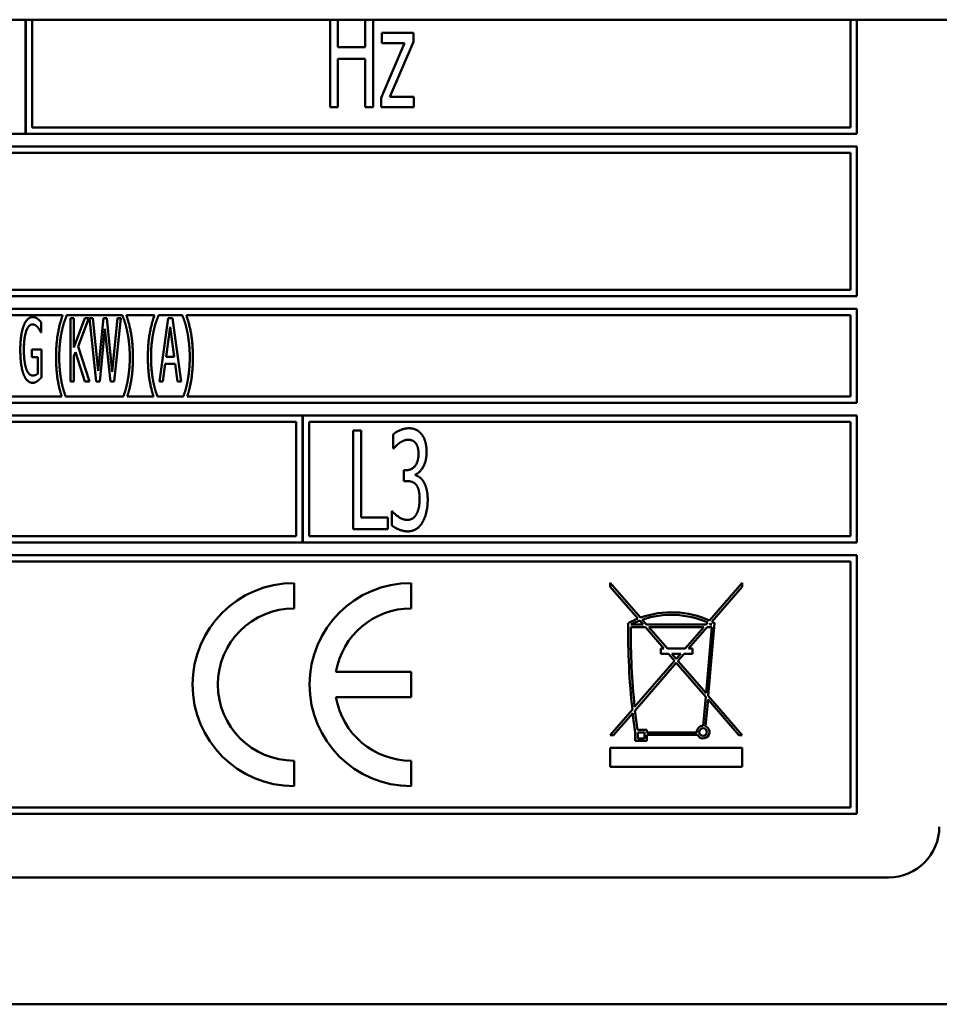
# Model space of a CAD drawing. Units: millimetres. Extents: x 65 to 5885, y 100 to 4100.
# Drawn here: x 1334 to 1371, y 1084 to 1123 of the extents above; entities that cross this region are included whole.
import ezdxf

# ---------------------------------------------------------------- set-up
doc = ezdxf.new("R2010")
doc.units = ezdxf.units.MM
doc.header["$LTSCALE"] = 20
doc.layers.add('Visible (ISO)', color=7, linetype='Continuous', lineweight=50)

msp = doc.modelspace()

# ---------------------------------------------------------------- linework, layer by layer
at = {"layer": 'Visible (ISO)'}
for p, q in [((2190.44, 1122.581), (511.44, 1122.581)), ((1334.64, 1118.081), (1334.64, 1122.581)), ((1334.65, 1122.581), (1334.65, 1118.081)), ((1334.9, 1118.331), (1334.9, 1122.581)), ((1346.637, 1122.581), (1346.637, 1119.131)), ((1346.946, 1121.501), (1346.946, 1122.581)), ((1348.024, 1122.581), (1348.024, 1121.501)), ((1348.334, 1119.131), (1348.334, 1122.581)), ((1367.14, 1122.581), (1367.14, 1118.331)), ((1367.39, 1118.081), (1367.39, 1122.581)), ((1348.685, 1122.058), (1348.685, 1121.653)), ((1349.92, 1122.058), (1348.685, 1122.058)), ((1349.92, 1121.707), (1349.92, 1122.058)), ((1348.024, 1121.501), (1346.946, 1121.501)), ((1349.566, 1121.653), (1348.647, 1119.498)), ((1348.685, 1121.653), (1349.566, 1121.653)), ((1348.997, 1119.545), (1349.92, 1121.707)), ((1346.946, 1121.04), (1348.024, 1121.04)), ((1346.946, 1119.131), (1346.946, 1121.04)), ((1348.024, 1121.04), (1348.024, 1119.131)), ((1348.647, 1119.498), (1348.647, 1119.131)), ((1349.936, 1119.545), (1348.997, 1119.545)), ((1349.936, 1119.131), (1349.936, 1119.545)), ((1346.637, 1119.131), (1346.946, 1119.131)), ((1348.024, 1119.131), (1348.334, 1119.131)), ((1348.647, 1119.131), (1349.936, 1119.131)), ((1367.14, 1118.331), (1334.9, 1118.331)), ((1301.89, 1118.081), (1334.64, 1118.081)), ((1334.65, 1118.081), (1367.39, 1118.081)), ((1367.39, 1117.581), (1301.89, 1117.581)), ((1367.39, 1111.681), (1367.39, 1117.581)), ((1302.14, 1117.331), (1367.14, 1117.331)), ((1367.14, 1117.331), (1367.14, 1111.931)), ((1301.89, 1111.681), (1367.39, 1111.681)), ((1367.14, 1111.931), (1302.14, 1111.931)), ((1367.39, 1111.181), (1301.89, 1111.181)), ((1302.14, 1110.931), (1336.104, 1110.931)), ((1336.262, 1110.915), (1336.262, 1110.931)), ((1336.262, 1110.931), (1338.458, 1110.931)), ((1338.458, 1110.931), (1338.458, 1110.915)), ((1338.616, 1110.931), (1339.72, 1110.931)), ((1339.878, 1110.915), (1339.878, 1110.931)), ((1339.878, 1110.931), (1340.82, 1110.931)), ((1340.82, 1110.931), (1340.82, 1110.915)), ((1340.978, 1110.931), (1367.14, 1110.931)), ((1367.14, 1110.931), (1367.14, 1107.731)), ((1367.39, 1107.481), (1367.39, 1111.181)), ((1335.263, 1110.248), (1335.263, 1110.649)), ((1336.414, 1110.82), (1336.414, 1108.32)), ((1336.549, 1110.82), (1336.414, 1110.82)), ((1336.549, 1109.663), (1336.549, 1110.82)), ((1336.973, 1110.82), (1336.549, 1109.663)), ((1336.711, 1109.703), (1337.137, 1110.82)), ((1337.137, 1110.82), (1336.973, 1110.82)), ((1337.157, 1110.82), (1337.419, 1108.32)), ((1337.297, 1110.82), (1337.157, 1110.82)), ((1337.504, 1108.745), (1337.297, 1110.82)), ((1337.708, 1110.82), (1337.504, 1108.745)), ((1337.848, 1110.82), (1337.708, 1110.82)), ((1338.057, 1108.704), (1337.848, 1110.82)), ((1338.263, 1110.82), (1338.057, 1108.704)), ((1338.136, 1108.32), (1338.393, 1110.82)), ((1338.393, 1110.82), (1338.263, 1110.82)), ((1340.265, 1110.82), (1339.921, 1108.32)), ((1340.188, 1109.302), (1340.346, 1110.483)), ((1340.433, 1110.82), (1340.265, 1110.82)), ((1340.346, 1110.483), (1340.504, 1109.302)), ((1340.778, 1108.32), (1340.433, 1110.82)), ((1335.251, 1110.248), (1335.263, 1110.248)), ((1337.57, 1108.32), (1337.773, 1110.394)), ((1337.773, 1110.394), (1337.986, 1108.32)), ((1337.161, 1108.32), (1336.711, 1109.703)), ((1334.894, 1109.578), (1334.894, 1109.286)), ((1335.267, 1109.578), (1334.894, 1109.578)), ((1335.267, 1108.486), (1335.267, 1109.578)), ((1336.549, 1109.318), (1336.61, 1109.484)), ((1336.549, 1108.32), (1336.549, 1109.318)), ((1336.61, 1109.484), (1336.985, 1108.32)), ((1340.504, 1109.302), (1340.188, 1109.302)), ((1334.894, 1109.286), (1335.131, 1109.286)), ((1335.131, 1109.286), (1335.131, 1108.64)), ((1340.058, 1108.32), (1340.149, 1109.018)), ((1340.149, 1109.018), (1340.543, 1109.018)), ((1340.543, 1109.018), (1340.634, 1108.32)), ((1336.414, 1108.32), (1336.549, 1108.32)), ((1336.985, 1108.32), (1337.161, 1108.32)), ((1337.419, 1108.32), (1337.57, 1108.32)), ((1337.986, 1108.32), (1338.136, 1108.32)), ((1339.921, 1108.32), (1340.058, 1108.32)), ((1340.634, 1108.32), (1340.778, 1108.32)), ((1301.89, 1107.481), (1367.39, 1107.481)), ((1336.07, 1107.731), (1302.14, 1107.731)), ((1338.494, 1107.731), (1336.225, 1107.731)), ((1339.686, 1107.731), (1338.65, 1107.731)), ((1340.857, 1107.731), (1339.842, 1107.731)), ((1367.14, 1107.731), (1341.012, 1107.731)), ((1345.556, 1106.981), (1323.733, 1106.981)), ((1345.556, 1101.981), (1345.556, 1106.981)), ((1345.566, 1106.981), (1345.566, 1101.981)), ((1367.39, 1106.981), (1345.566, 1106.981)), ((1367.39, 1101.981), (1367.39, 1106.981)), ((1323.983, 1106.731), (1345.306, 1106.731)), ((1345.306, 1106.731), (1345.306, 1102.231)), ((1345.816, 1102.231), (1345.816, 1106.731)), ((1345.816, 1106.731), (1367.14, 1106.731)), ((1367.14, 1106.731), (1367.14, 1102.231)), ((1347.553, 1106.399), (1347.553, 1102.499)), ((1347.863, 1106.399), (1347.553, 1106.399)), ((1347.863, 1102.96), (1347.863, 1106.399)), ((1349.13, 1106.241), (1349.13, 1105.688)), ((1349.13, 1105.688), (1349.149, 1105.688)), ((1349.544, 1104.831), (1349.544, 1104.398)), ((1349.649, 1104.831), (1349.544, 1104.831)), ((1350.009, 1104.629), (1350.009, 1104.667)), ((1349.544, 1104.398), (1349.677, 1104.398)), ((1349.067, 1103.21), (1349.067, 1102.657)), ((1349.089, 1103.21), (1349.067, 1103.21)), ((1348.909, 1102.96), (1347.863, 1102.96)), ((1348.909, 1102.499), (1348.909, 1102.96)), ((1347.553, 1102.499), (1348.909, 1102.499)), ((1323.733, 1101.981), (1345.556, 1101.981)), ((1345.306, 1102.231), (1323.983, 1102.231)), ((1345.566, 1101.981), (1367.39, 1101.981)), ((1367.14, 1102.231), (1345.816, 1102.231)), ((1367.39, 1101.481), (1301.89, 1101.481)), ((1302.14, 1101.231), (1367.14, 1101.231)), ((1367.14, 1101.231), (1367.14, 1091.531)), ((1367.39, 1091.281), (1367.39, 1101.481)), ((1345.221, 1099.381), (1345.221, 1100.381)), ((1349.83, 1099.381), (1349.83, 1100.381)), ((1357.678, 1100.391), (1357.678, 1100.238)), ((1358.868, 1099.018), (1357.678, 1100.391)), ((1362.878, 1100.391), (1361.588, 1098.902)), ((1362.878, 1100.238), (1362.878, 1100.391)), ((1357.678, 1100.238), (1358.768, 1098.98)), ((1361.681, 1098.857), (1362.878, 1100.238)), ((1358.838, 1098.9), (1358.973, 1098.744)), ((1359.106, 1098.744), (1358.939, 1098.937)), ((1361.519, 1098.823), (1361.45, 1098.744)), ((1358.484, 1098.644), (1359.06, 1098.644)), ((1358.973, 1098.744), (1358.485, 1098.744)), ((1359.06, 1098.644), (1359.794, 1097.797)), ((1361.45, 1098.744), (1359.106, 1098.744)), ((1359.926, 1097.797), (1359.192, 1098.644)), ((1359.192, 1098.644), (1361.364, 1098.644)), ((1361.364, 1098.644), (1360.63, 1097.797)), ((1360.762, 1097.797), (1361.496, 1098.644)), ((1361.676, 1098.644), (1361.449, 1096.04)), ((1361.496, 1098.644), (1361.676, 1098.644)), ((1361.54, 1095.935), (1361.79, 1098.801)), ((1361.583, 1098.744), (1361.614, 1098.779)), ((1361.685, 1098.744), (1361.583, 1098.744)), ((1359.794, 1097.797), (1359.665, 1097.797)), ((1359.665, 1097.797), (1359.665, 1097.595)), ((1360.63, 1097.797), (1359.926, 1097.797)), ((1360.913, 1097.797), (1360.762, 1097.797)), ((1360.913, 1097.595), (1360.913, 1097.797)), ((1360.212, 1097.315), (1358.637, 1095.498)), ((1359.665, 1097.595), (1359.969, 1097.595)), ((1359.969, 1097.595), (1360.212, 1097.315)), ((1360.278, 1097.391), (1360.101, 1097.595)), ((1360.101, 1097.595), (1360.455, 1097.595)), ((1360.455, 1097.595), (1360.278, 1097.391)), ((1360.344, 1097.315), (1360.588, 1097.595)), ((1361.449, 1096.04), (1360.344, 1097.315)), ((1360.588, 1097.595), (1360.913, 1097.595)), ((1349.83, 1096.881), (1346.872, 1096.881)), ((1349.83, 1095.881), (1349.83, 1096.881)), ((1358.652, 1095.362), (1360.278, 1097.238)), ((1360.278, 1097.238), (1361.436, 1095.902)), ((1346.872, 1095.881), (1349.83, 1095.881)), ((1361.436, 1095.902), (1361.336, 1094.759)), ((1361.435, 1094.739), (1361.528, 1095.796)), ((1361.528, 1095.796), (1362.746, 1094.391)), ((1362.878, 1094.391), (1361.54, 1095.935)), ((1358.548, 1095.394), (1357.678, 1094.391)), ((1357.81, 1094.391), (1358.562, 1095.259)), ((1359.121, 1094.596), (1358.744, 1094.596)), ((1359.121, 1094.496), (1359.121, 1094.596)), ((1357.678, 1094.391), (1357.81, 1094.391)), ((1358.657, 1094.489), (1358.657, 1094.159)), ((1358.757, 1094.496), (1359.021, 1094.496)), ((1358.757, 1094.259), (1358.757, 1094.496)), ((1359.021, 1094.259), (1358.757, 1094.259)), ((1359.021, 1094.496), (1359.021, 1094.259)), ((1361.087, 1094.496), (1359.121, 1094.496)), ((1359.121, 1094.396), (1361.113, 1094.396)), ((1359.121, 1094.159), (1359.121, 1094.396)), ((1362.746, 1094.391), (1362.878, 1094.391)), ((1357.678, 1093.891), (1357.678, 1093.141)), ((1362.878, 1093.891), (1357.678, 1093.891)), ((1358.657, 1094.159), (1359.121, 1094.159)), ((1362.878, 1093.141), (1362.878, 1093.891)), ((1345.221, 1092.381), (1345.221, 1093.381)), ((1349.83, 1092.381), (1349.83, 1093.381)), ((1357.678, 1093.141), (1362.878, 1093.141)), ((1367.14, 1091.531), (1302.14, 1091.531)), ((1301.89, 1091.281), (1367.39, 1091.281)), ((1300.64, 1088.781), (1368.64, 1088.781)), ((1446.44, 1083.781), (1225.84, 1083.781))]:
    msp.add_line(p, q, dxfattribs=at)
msp.add_circle((1361.336, 1094.509), 0.15, dxfattribs=at)
for centre, radius, start, end in [((1345.221, 1096.381), 4, 90, 270), ((1349.83, 1096.381), 4, 90, 270), ((1345.221, 1096.381), 3, 90, 270), ((1349.83, 1096.381), 3, 90, 170.4059), ((1360.085, 1095.613), 3.616, 65.4479, 109.6676), ((1360.085, 1095.613), 3.616, 111.3583, 118.0337), ((1360.085, 1095.613), 3.516, 110.7783, 117.0698), ((1360.085, 1095.613), 3.516, 65.9269, 109.0326), ((1360.085, 1095.613), 3.616, 61.8587, 63.8031), ((1387.963, 1098.502), 29.579, 179.4131, 186.03), ((1387.963, 1098.502), 29.479, 179.7239, 185.8481), ((1360.085, 1095.613), 3.516, 62.9302, 64.2316), ((1349.83, 1096.381), 3, 189.5941, 270), ((1387.963, 1098.502), 29.479, 186.1143, 187.6136), ((1387.963, 1098.502), 29.579, 186.2945, 187.7965), ((1361.336, 1094.509), 0.25, 90, 182.9717), ((1361.336, 1094.509), 0.25, 206.862, 66.7693), ((1368.64, 1090.781), 2, 270, 0)]:
    msp.add_arc(centre, radius, start, end, dxfattribs=at)
for points in [[(1334.927, 1110.864), (1334.817, 1110.864), (1334.633, 1110.686), (1334.57, 1110.522)], [(1335.117, 1110.795), (1335.075, 1110.828), (1334.979, 1110.864), (1334.927, 1110.864)], [(1336.104, 1110.931), (1335.982, 1110.585), (1335.846, 1109.796), (1335.846, 1109.28)], [(1336.063, 1110.258), (1336.106, 1110.471), (1336.207, 1110.791), (1336.262, 1110.915)], [(1338.458, 1110.915), (1338.51, 1110.799), (1338.616, 1110.467), (1338.656, 1110.258)], [(1338.873, 1109.28), (1338.873, 1109.803), (1338.735, 1110.585), (1338.616, 1110.931)], [(1339.72, 1110.931), (1339.598, 1110.585), (1339.463, 1109.796), (1339.463, 1109.28)], [(1339.679, 1110.258), (1339.722, 1110.471), (1339.823, 1110.791), (1339.878, 1110.915)], [(1340.82, 1110.915), (1340.873, 1110.799), (1340.978, 1110.467), (1341.019, 1110.258)], [(1341.235, 1109.28), (1341.235, 1109.803), (1341.098, 1110.585), (1340.978, 1110.931)], [(1334.57, 1110.522), (1334.505, 1110.352), (1334.436, 1109.873), (1334.436, 1109.572)], [(1334.578, 1109.582), (1334.578, 1110.033), (1334.76, 1110.576), (1334.91, 1110.576)], [(1334.91, 1110.576), (1334.971, 1110.576), (1335.081, 1110.51), (1335.121, 1110.459)], [(1335.263, 1110.649), (1335.237, 1110.682), (1335.152, 1110.771), (1335.117, 1110.795)], [(1335.121, 1110.459), (1335.172, 1110.402), (1335.226, 1110.303), (1335.251, 1110.248)], [(1335.97, 1109.28), (1335.97, 1109.555), (1336.021, 1110.052), (1336.063, 1110.258)], [(1338.656, 1110.258), (1338.699, 1110.05), (1338.75, 1109.557), (1338.75, 1109.28)], [(1339.586, 1109.28), (1339.586, 1109.555), (1339.637, 1110.052), (1339.679, 1110.258)], [(1341.019, 1110.258), (1341.061, 1110.05), (1341.112, 1109.557), (1341.112, 1109.28)], [(1334.436, 1109.572), (1334.436, 1109.253), (1334.505, 1108.763), (1334.57, 1108.597)], [(1334.671, 1108.824), (1334.627, 1108.954), (1334.578, 1109.33), (1334.578, 1109.582)], [(1336.063, 1108.301), (1336.021, 1108.516), (1335.97, 1108.992), (1335.97, 1109.28)], [(1338.75, 1109.28), (1338.75, 1109), (1338.699, 1108.518), (1338.656, 1108.301)], [(1339.679, 1108.301), (1339.637, 1108.516), (1339.586, 1108.992), (1339.586, 1109.28)], [(1341.112, 1109.28), (1341.112, 1109), (1341.061, 1108.518), (1341.019, 1108.301)], [(1334.57, 1108.597), (1334.635, 1108.433), (1334.815, 1108.271), (1334.925, 1108.271)], [(1334.919, 1108.559), (1334.842, 1108.559), (1334.716, 1108.694), (1334.671, 1108.824)], [(1335.131, 1108.64), (1335.093, 1108.599), (1334.977, 1108.559), (1334.919, 1108.559)], [(1334.925, 1108.271), (1334.983, 1108.271), (1335.064, 1108.307), (1335.115, 1108.344)], [(1335.115, 1108.344), (1335.154, 1108.37), (1335.241, 1108.457), (1335.267, 1108.486)], [(1349.74, 1106.481), (1349.582, 1106.481), (1349.231, 1106.332), (1349.13, 1106.241)], [(1350.233, 1106.26), (1350.138, 1106.374), (1349.901, 1106.481), (1349.74, 1106.481)], [(1350.442, 1105.539), (1350.442, 1105.779), (1350.338, 1106.136), (1350.233, 1106.26)], [(1349.149, 1105.688), (1349.193, 1105.738), (1349.304, 1105.852), (1349.38, 1105.906)], [(1349.38, 1105.906), (1349.462, 1105.959), (1349.63, 1106.029), (1349.715, 1106.029)], [(1349.715, 1106.029), (1349.797, 1106.029), (1349.939, 1105.975), (1349.999, 1105.909)], [(1349.999, 1105.909), (1350.053, 1105.846), (1350.123, 1105.634), (1350.123, 1105.485)], [(1350.123, 1105.485), (1350.123, 1105.166), (1349.857, 1104.831), (1349.649, 1104.831)], [(1350.009, 1104.667), (1350.186, 1104.73), (1350.442, 1105.217), (1350.442, 1105.539)], [(1349.677, 1104.398), (1349.781, 1104.398), (1349.961, 1104.338), (1350.028, 1104.259)], [(1350.322, 1104.376), (1350.252, 1104.49), (1350.082, 1104.604), (1350.009, 1104.629)], [(1350.028, 1104.259), (1350.094, 1104.18), (1350.167, 1103.905), (1350.167, 1103.693)], [(1350.486, 1103.656), (1350.486, 1103.912), (1350.394, 1104.265), (1350.322, 1104.376)], [(1350.167, 1103.693), (1350.167, 1103.482), (1350.101, 1103.204), (1350.037, 1103.087)], [(1350.281, 1102.777), (1350.379, 1102.948), (1350.486, 1103.393), (1350.486, 1103.656)], [(1349.687, 1102.869), (1349.519, 1102.869), (1349.187, 1103.09), (1349.089, 1103.21)], [(1350.037, 1103.087), (1349.974, 1102.97), (1349.781, 1102.869), (1349.687, 1102.869)], [(1349.705, 1102.417), (1349.889, 1102.417), (1350.176, 1102.6), (1350.281, 1102.777)], [(1349.067, 1102.657), (1349.184, 1102.559), (1349.528, 1102.417), (1349.705, 1102.417)]]:
    msp.add_open_spline(points, degree=2, dxfattribs=at)
for points, knots in [([(1335.846, 1109.28), (1335.846, 1108.751), (1335.974, 1108.032), (1336.07, 1107.731)], [-2, -2, -2, -1, -0.146319, -0.146319, -0.146319]), ([(1338.65, 1107.731), (1338.747, 1108.033), (1338.873, 1108.761), (1338.873, 1109.28)], [-1.853835, -1.853835, -1.853835, -1, 0, 0, 0]), ([(1339.463, 1109.28), (1339.463, 1108.751), (1339.59, 1108.032), (1339.686, 1107.731)], [-2, -2, -2, -1, -0.146319, -0.146319, -0.146319]), ([(1341.012, 1107.731), (1341.11, 1108.033), (1341.235, 1108.761), (1341.235, 1109.28)], [-1.853835, -1.853835, -1.853835, -1, 0, 0, 0]), ([(1336.225, 1107.731), (1336.191, 1107.818), (1336.104, 1108.095), (1336.063, 1108.301)], [-1.654128, -1.654128, -1.654128, -1, 0, 0, 0]), ([(1338.656, 1108.301), (1338.618, 1108.099), (1338.529, 1107.819), (1338.494, 1107.731)], [-2, -2, -2, -1, -0.344968, -0.344968, -0.344968]), ([(1339.842, 1107.731), (1339.807, 1107.818), (1339.72, 1108.095), (1339.679, 1108.301)], [-1.654128, -1.654128, -1.654128, -1, 0, 0, 0]), ([(1341.019, 1108.301), (1340.98, 1108.099), (1340.891, 1107.819), (1340.857, 1107.731)], [-2, -2, -2, -1, -0.344968, -0.344968, -0.344968])]:
    msp.add_open_spline(points, degree=2, knots=knots, dxfattribs=at)

doc.saveas('drawing.dxf')
